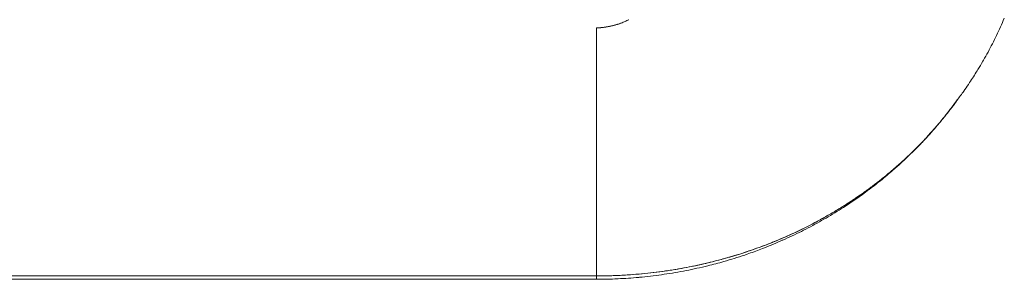
# Model space of a CAD drawing. Units: millimetres. Extents: x -113 to 4102, y 447 to 3177.
# Drawn here: x 1079 to 1108, y 1769 to 1776 of the extents above; entities that cross this region are included whole.
import ezdxf

# ---------------------------------------------------------------- set-up
doc = ezdxf.new("R2010")
doc.units = ezdxf.units.MM
doc.header["$LTSCALE"] = 76.2
for name, color, linetype, lineweight, true_color in [('BEZEL', 7, 'Continuous', 18, 0x00aaff), ('FRONT PANEL', 7, 'Continuous', 18, 0x008080), ('PARTS-CN', 4, 'Continuous', 18, 0x00ffff)]:
    doc.layers.add(name, color=color, linetype=linetype, lineweight=lineweight, true_color=true_color)

# ---------------------------------------------------------------- blocks, each defined once
blk = doc.blocks.new('BEZEL-T')
at = {"layer": 'BEZEL', "color": 7, "lineweight": 5}
for p, q in [((165.172, -222.388), (165.172, -216.902)), ((165.172, -224.287), (165.172, -216.902)), ((165.172, -222.388), (165.172, -216.902)), ((165.172, -222.388), (165.172, -222.388)), ((165.172, -223.867), (165.172, -224.242)), ((0, -224.287), (165.172, -224.287)), ((165.172, -224.287), (0, -224.287)), ((165.172, -224.388), (0, -224.388))]:
    blk.add_line(p, q, dxfattribs=at)
at = {"layer": 'BEZEL', "color": 7, "lineweight": 5, "flags": 128}
for points in [[(177.32, -216.611, -0.006389), (177.209, -216.869), (177.209, -216.869, -0.006313), (177.091, -217.123), (177.091, -217.124, -0.006253), (176.968, -217.373), (176.968, -217.374, -0.006211), (176.839, -217.619, -0.006193), (176.704, -217.861), (176.684, -217.895, -0.008273), (176.537, -218.143), (176.515, -218.178, -0.0045), (176.404, -218.354, -0.004352), (176.29, -218.528), (176.252, -218.585, -0.007871), (176.114, -218.784), (176.094, -218.812, -0.002099), (175.993, -218.952, -0.004591), (175.891, -219.09), (175.871, -219.116, -0.004789), (175.704, -219.333)], [(165.172, -216.902), (165.174, -216.901, 0.005114), (165.236, -216.898, 0.005951), (165.297, -216.893), (165.299, -216.892, 0.006087), (165.363, -216.885), (165.364, -216.885, 0.00622), (165.427, -216.877), (165.428, -216.877, 0.006349), (165.49, -216.867), (165.49, -216.867, 0.006473), (165.552, -216.855), (165.552, -216.855, 0.006591), (165.613, -216.843), (165.614, -216.842, 0.006703), (165.674, -216.828), (165.674, -216.828, 0.006807), (165.733, -216.812), (165.734, -216.812, 0.006904), (165.792, -216.794), (165.792, -216.794, 0.006991), (165.85, -216.775), (165.85, -216.775, 0.007068), (165.907, -216.755), (165.907, -216.755, 0.007135), (165.963, -216.733), (165.963, -216.733, 0.00719), (166.019, -216.709), (166.019, -216.709, 0.007234), (166.073, -216.684, 0.007265), (166.127, -216.657), (166.13, -216.656)], [(165.172, -216.902), (165.176, -216.901, 0.009178), (165.265, -216.895), (165.277, -216.894, 0.00771), (165.341, -216.888), (165.349, -216.887, 0.004545), (165.397, -216.881, 0.004857), (165.445, -216.874), (165.446, -216.874, 0.004915), (165.495, -216.865), (165.495, -216.865, 0.00498), (165.544, -216.856, 0.005046), (165.593, -216.846), (165.599, -216.845, 0.007716), (165.659, -216.831), (165.668, -216.829, 0.006568), (165.721, -216.814), (165.724, -216.814, 0.00535), (165.771, -216.8), (165.773, -216.8, 0.005427), (165.817, -216.786), (165.817, -216.786, 0.004984), (165.861, -216.771, 0.005578), (165.905, -216.755), (165.906, -216.755, 0.005666), (165.951, -216.737), (165.951, -216.737, 0.005739), (165.996, -216.719), (165.996, -216.719, 0.005808), (166.04, -216.699, 0.00588), (166.084, -216.679), (166.084, -216.679, 0.006483), (166.129, -216.656), (166.13, -216.656), (166.13, -216.656)], [(175.943, -219.02, -0.000727), (175.923, -219.047), (175.848, -219.151, -0.011179), (175.672, -219.382), (175.592, -219.483, -0.011022), (175.242, -219.904), (175.241, -219.904, -0.01092), (174.871, -220.311), (174.87, -220.311, -0.01087), (174.482, -220.703), (174.481, -220.703, -0.010873), (174.075, -221.078), (174.049, -221.101, -0.010925), (173.68, -221.413, -0.008299), (173.299, -221.711), (173.29, -221.718, -0.011645), (172.879, -222.013), (172.84, -222.04, -0.011487), (172.336, -222.368), (172.334, -222.369, -0.011356), (171.813, -222.675), (171.812, -222.676, -0.01129), (171.275, -222.96), (171.275, -222.96, -0.01129), (170.724, -223.22), (170.707, -223.227, -0.011353), (170.18, -223.447), (170.114, -223.473, -0.010053), (169.712, -223.621), (169.664, -223.638, -0.006169), (169.354, -223.741, -0.006158), (169.042, -223.836), (168.962, -223.859, -0.012103), (168.485, -223.986), (168.404, -224.005, -0.011923), (167.759, -224.143), (167.759, -224.143, -0.01183), (167.106, -224.251, -0.011819), (166.449, -224.328), (166.428, -224.33, -0.011893), (165.81, -224.373), (165.789, -224.374, -0.010538), (165.213, -224.388, -0.00077), (165.172, -224.388)], [(175.943, -219.021), (175.902, -219.077, -0.012113), (175.621, -219.446, -0.007179), (175.327, -219.803), (175.312, -219.821, -0.014034), (174.971, -220.201), (174.965, -220.207, -0.007675), (174.604, -220.576), (174.6, -220.58, -0.013706), (174.233, -220.925), (174.204, -220.95, -0.00728), (173.88, -221.229), (173.86, -221.246, -0.010001), (173.569, -221.48), (173.564, -221.483, -0.004929), (173.276, -221.702, -0.009543), (172.981, -221.911), (172.931, -221.945, -0.007163), (172.625, -222.148), (172.625, -222.148, -0.00708), (172.314, -222.341), (172.314, -222.341, -0.007003), (171.998, -222.525, -0.006951), (171.678, -222.7), (171.597, -222.743, -0.013713), (171.109, -222.984), (171.108, -222.985, -0.006785), (170.611, -223.205), (170.611, -223.205, -0.013354), (170.107, -223.405), (170.107, -223.405, -0.006598), (169.596, -223.584, -0.013039), (169.08, -223.743, -0.006454), (168.558, -223.881, -0.012816), (168.032, -224), (167.944, -224.017, -0.012704), (167.234, -224.139), (167.228, -224.14, -0.012644), (166.525, -224.224), (166.507, -224.225, -0.01212), (165.835, -224.272), (165.824, -224.273, -0.011335), (165.172, -224.287), (165.172, -224.287)], [(175.943, -219.021, -0.009065), (175.675, -219.377), (175.641, -219.421, -0.012362), (175.342, -219.785, -0.00722), (175.03, -220.137), (175.014, -220.155, -0.014335), (174.653, -220.528), (174.565, -220.614, -0.010462), (174.252, -220.907), (174.225, -220.931, -0.00723), (173.958, -221.164), (173.958, -221.164, -0.007249), (173.685, -221.388), (173.684, -221.389, -0.007052), (173.407, -221.604, -0.006973), (173.124, -221.811), (173.056, -221.859, -0.012917), (172.647, -222.134), (172.58, -222.176, -0.006299), (172.294, -222.353, -0.00664), (172.003, -222.522), (171.991, -222.529, -0.007281), (171.671, -222.704), (171.595, -222.744, -0.012977), (171.116, -222.981), (171.047, -223.013, -0.012772), (170.417, -223.284), (170.407, -223.289, -0.012598), (169.785, -223.52), (169.713, -223.545, -0.011642), (169.225, -223.7), (169.156, -223.721, -0.006889), (168.801, -223.819, -0.006308), (168.444, -223.909), (168.371, -223.926, -0.01216), (167.864, -224.033), (167.782, -224.048, -0.011939), (167.114, -224.156), (167.113, -224.156, -0.011816), (166.443, -224.231), (166.422, -224.233, -0.011727), (165.792, -224.274), (165.771, -224.275, -0.010236), (165.182, -224.287), (165.172, -224.287)]]:
    blk.add_lwpolyline(points, format="xyb", dxfattribs=at)
blk.add_lwpolyline([(165.172, -224.388), (165.172, -224.287)], dxfattribs=at)
at = {"layer": 'BEZEL', "color": 7, "lineweight": 5}
blk.add_rational_spline([(165.172, -224.287), (165.172, -217.77), (165.172, -217.624), (165.172, -217.617), (165.172, -217.61), (165.172, -217.479), (165.172, -217.347), (165.172, -217.318), (165.172, -217.289), (165.172, -217.216), (165.172, -217.143), (165.172, -217.136), (165.172, -217.129), (165.172, -217.07), (165.172, -217.011), (165.172, -217.006), (165.172, -217.002), (165.172, -216.952), (165.172, -216.902), (165.172, -216.902), (165.172, -216.902)], [1, 1, 1, 1, 1, 0.999999464997, 1, 1, 1, 0.999999836964, 1, 1, 1, 0.999997186018, 1, 1, 1, 0.999996764491, 1, 1, 1], degree=2, knots=[0, 0, 0, 1, 1, 2, 2, 3, 3, 4, 4, 5, 5, 6, 6, 7, 7, 8, 8, 9, 9, 10, 10, 10], dxfattribs=at)
blk.add_open_spline([(165.172, -224.287), (165.172, -224.338), (165.172, -224.388)], degree=2, dxfattribs=at)
blk = doc.blocks.new('FRONTPANEL-T')
at = {"layer": 'BEZEL', "color": 7}
blk.add_blockref('BEZEL-T', (189.5, 225.671), dxfattribs=at)
blk = doc.blocks.new('グループ-74-1')
at = {"layer": 'FRONT PANEL', "color": 7}
blk.add_blockref('FRONTPANEL-T', (-1252.714, -44.446), dxfattribs=at)

msp = doc.modelspace()

# ---------------------------------------------------------------- block references
at = {"layer": 'PARTS-CN', "color": 7}
msp.add_blockref('グループ-74-1', (1994.289, 1811.668), dxfattribs=at)

doc.saveas('drawing.dxf')
